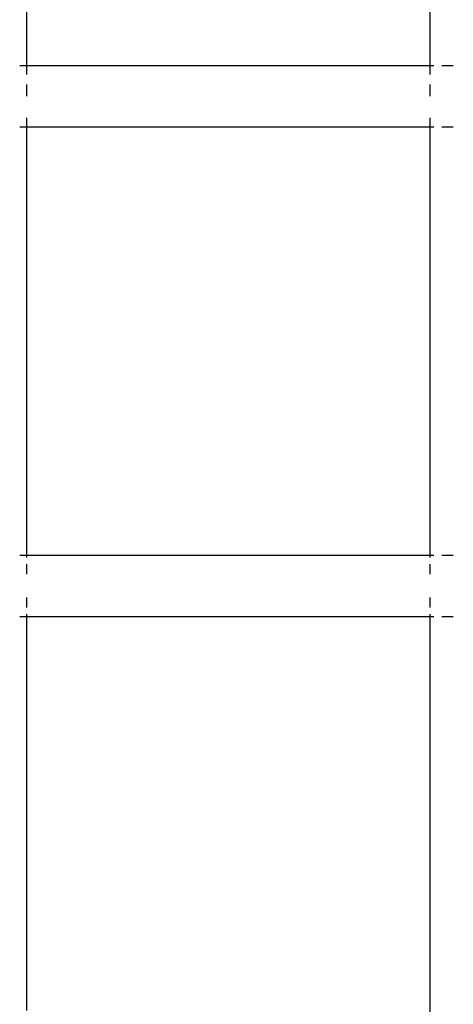
# Paper-space layout 'Foglio 1' of a CAD drawing. Extents: x 235.29 to 241, y 59.41 to 62.4.
# Drawn here: x 239.58 to 239.59, y 61.13 to 61.16 of the extents above; entities that cross this region are included whole.
import ezdxf

# ---------------------------------------------------------------- set-up
doc = ezdxf.new("R2010")
doc.units = 0
doc.layers.get('0').update_dxf_attribs({"linetype": 'CONTINUOUS'})

# ---------------------------------------------------------------- blocks, each defined once
blk = doc.blocks.new('A$C21586')
for p, q in [((297.13, 580.748), (297.13, 570.248)), ((307.016, 580.748), (307.016, 570.248)), ((296.964, 570.248), (297.13, 570.248)), ((297.13, 570.248), (297.13, 570.028)), ((297.13, 570.248), (307.016, 570.248)), ((307.016, 570.248), (307.016, 570.028)), ((307.016, 570.248), (307.112, 570.248)), ((307.315, 570.248), (307.593, 570.248)), ((297.13, 569.785), (297.13, 569.498)), ((307.016, 569.785), (307.016, 569.498)), ((297.13, 568.967), (297.13, 568.748)), ((307.016, 568.967), (307.016, 568.748)), ((296.964, 568.748), (297.13, 568.748)), ((297.13, 568.748), (297.13, 558.248)), ((297.13, 568.748), (307.016, 568.748)), ((307.016, 568.748), (307.112, 568.748)), ((307.016, 568.748), (307.016, 558.248)), ((307.315, 568.748), (307.593, 568.748)), ((296.964, 558.248), (297.13, 558.248)), ((297.13, 558.248), (297.13, 558.19)), ((297.13, 558.248), (307.016, 558.248)), ((307.016, 558.248), (307.016, 558.19)), ((307.016, 558.248), (307.112, 558.248)), ((307.315, 558.248), (307.593, 558.248)), ((297.13, 558.028), (297.13, 557.785)), ((307.016, 558.028), (307.016, 557.785)), ((297.13, 557.211), (297.13, 556.967)), ((307.016, 557.211), (307.016, 556.967)), ((296.964, 556.748), (297.13, 556.748)), ((297.13, 556.805), (297.13, 556.748)), ((297.13, 556.748), (307.016, 556.748)), ((297.13, 556.748), (297.13, 547.094)), ((307.016, 556.805), (307.016, 556.748)), ((307.016, 556.748), (307.112, 556.748)), ((307.016, 556.748), (307.016, 546.248)), ((307.315, 556.748), (307.593, 556.748))]:
    blk.add_line(p, q)
blk = doc.blocks.new('A$C6762')
blk.add_blockref('A$C21586', (203.27, 185.524))
blk = doc.blocks.new('A$C30130')
blk.add_blockref('A$C6762', (59.435, 341.932))

psp = doc.layouts.new('Foglio 1')

# ---------------------------------------------------------------- block references
at = {"xscale": 0.001230423319596678, "yscale": 0.001230423319596678, "zscale": 0.001230423319596678}
psp.add_blockref('A$C30130', (238.891632, 59.808118), dxfattribs=at)

doc.saveas('drawing.dxf')
